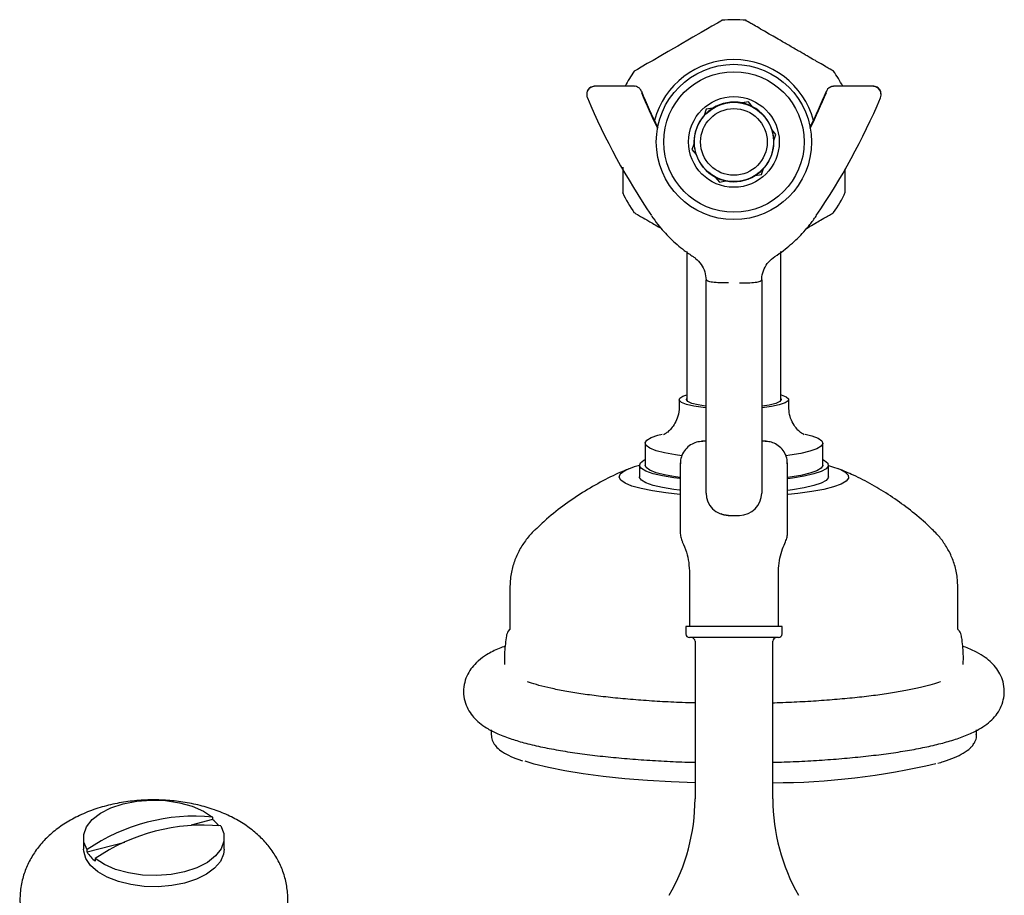
# Model space of a CAD drawing. Units: millimetres. Extents: x 693 to 1890, y 1004 to 1849.
# Drawn here: x 1668 to 1801, y 1217 to 1336 of the extents above; entities that cross this region are included whole.
import ezdxf

# ---------------------------------------------------------------- set-up
doc = ezdxf.new("R2010")
doc.units = ezdxf.units.MM
doc.linetypes.add('SLD-Solid', pattern=[0])

msp = doc.modelspace()

# ---------------------------------------------------------------- linework, layer by layer
at = {"color": 7, "linetype": 'SLD-Solid', "lineweight": 25}
for p, q in [((1744.43, 1325.52), (1744.43, 1325.35)), ((1750.83, 1326.55), (1745.48, 1326.55)), ((1783.1, 1326.55), (1777.75, 1326.55)), ((1784.15, 1325.35), (1784.15, 1325.52)), ((1766.25, 1324.47), (1765.39, 1324.3)), ((1766.8, 1323.79), (1766.25, 1324.47)), ((1760.56, 1323.45), (1760.28, 1322.62)), ((1761.43, 1323.59), (1760.56, 1323.45)), ((1769.97, 1320.06), (1769.4, 1320.72)), ((1769.66, 1319.24), (1769.97, 1320.06)), ((1758.92, 1318.84), (1758.61, 1318.02)), ((1758.61, 1318.02), (1759.18, 1317.36)), ((1768.02, 1314.63), (1768.3, 1315.46)), ((1761.78, 1314.29), (1762.33, 1313.61)), ((1762.33, 1313.61), (1763.19, 1313.78)), ((1767.15, 1314.49), (1768.02, 1314.63)), ((1775.4, 1309.04), (1775.41, 1309.09)), ((1757.94, 1304.24), (1757.94, 1287.23)), ((1770.64, 1287.23), (1770.64, 1304.24)), ((1757.94, 1287.23), (1757.94, 1284.13)), ((1770.64, 1284.13), (1770.64, 1287.23)), ((1756.89, 1284.27), (1756.89, 1283.29)), ((1771.69, 1283.29), (1771.69, 1284.27)), ((1752.29, 1278.38), (1752.29, 1275.41)), ((1760.54, 1278.64), (1759.94, 1278.64)), ((1768.64, 1278.64), (1768.04, 1278.64)), ((1776.29, 1275.41), (1776.29, 1278.38)), ((1751.54, 1275.41), (1751.54, 1273.83)), ((1757.04, 1275.75), (1757.04, 1266.3)), ((1771.54, 1266.3), (1771.54, 1275.75)), ((1777.04, 1273.83), (1777.04, 1275.41)), ((1763.53, 1268.64), (1765.05, 1268.64)), ((1763.54, 1268.64), (1765.04, 1268.64)), ((1758.29, 1260.77), (1758.29, 1253.64)), ((1770.29, 1253.64), (1770.29, 1260.77)), ((1734.04, 1258.85), (1734.04, 1253.23)), ((1794.54, 1253.23), (1794.54, 1258.85)), ((1757.79, 1253.64), (1757.79, 1252.64)), ((1770.79, 1253.64), (1757.79, 1253.64)), ((1770.79, 1252.64), (1770.79, 1253.64)), ((1734.04, 1253.24), (1734.04, 1253.24)), ((1770.29, 1252.14), (1758.29, 1252.14)), ((1759.04, 1251.64), (1759.04, 1230.36)), ((1769.54, 1230.36), (1769.54, 1251.64)), ((1731.54, 1239.71), (1731.54, 1238.97)), ((1797.04, 1238.97), (1797.04, 1239.71)), ((1693.92, 1227.59), (1691.01, 1226.83)), ((1693.92, 1227.92), (1693.92, 1227.59)), ((1676.49, 1225.12), (1676.49, 1223.6)), ((1682.06, 1224.51), (1676.97, 1223.18)), ((1695.49, 1223.6), (1695.49, 1225.12)), ((1676.97, 1223.18), (1676.97, 1223.52)), ((1678.06, 1222.32), (1678.06, 1221.98))]:
    msp.add_line(p, q, dxfattribs=at)
at = {"color": 7, "linetype": 'SLD-Solid', "lineweight": 25, "flags": 128}
for points in [[(1762.66, 1335.42), (1762.51, 1335.33), (1762.06, 1335.08), (1761.32, 1334.65), (1760.71, 1334.29), (1759.89, 1333.82), (1758.74, 1333.16), (1758.09, 1332.78), (1757.29, 1332.32), (1756.7, 1331.98), (1756.12, 1331.64), (1755.41, 1331.23), (1754.42, 1330.66), (1753.37, 1330.05), (1752.59, 1329.61), (1751.79, 1329.14), (1751.26, 1328.84), (1750.84, 1328.59), (1750.84, 1328.59)], [(1760.47, 1283.17), (1760.15, 1283.21), (1758.89, 1283.39), (1757.9, 1283.62), (1757.23, 1283.89), (1756.91, 1284.17), (1756.97, 1284.46), (1757.39, 1284.73), (1757.94, 1284.93)], [(1760.46, 1283.38), (1759.47, 1283.54), (1758.6, 1283.76), (1758.07, 1284.01), (1757.89, 1284.28), (1757.94, 1284.41)], [(1770.64, 1284.41), (1770.69, 1284.26), (1770.49, 1284), (1769.94, 1283.75), (1769.05, 1283.53), (1768.1, 1283.38)], [(1770.64, 1284.93), (1770.68, 1284.92), (1771.35, 1284.66), (1771.67, 1284.37), (1771.61, 1284.09), (1771.19, 1283.81), (1770.42, 1283.55), (1769.35, 1283.33), (1768.12, 1283.17)], [(1757.25, 1276.69), (1756.39, 1276.81), (1754.94, 1277.07), (1753.78, 1277.37), (1752.93, 1277.71), (1752.43, 1278.06), (1752.29, 1278.42), (1752.52, 1278.78), (1753.1, 1279.13), (1754.02, 1279.46), (1754.61, 1279.61)], [(1773.93, 1279.62), (1774.8, 1279.38), (1775.65, 1279.05), (1776.15, 1278.7), (1776.29, 1278.34), (1776.06, 1277.97), (1775.48, 1277.63), (1774.56, 1277.3), (1773.32, 1277.01), (1771.82, 1276.75), (1771.35, 1276.69)], [(1751.66, 1275.71), (1752.13, 1276.08), (1752.29, 1276.16)], [(1776.29, 1276.16), (1776.51, 1276.04), (1776.95, 1275.67), (1777.02, 1275.29), (1776.73, 1274.92), (1776.08, 1274.56), (1775.09, 1274.23), (1773.79, 1273.93), (1772.21, 1273.67), (1771.56, 1273.59)], [(1756.95, 1273.6), (1756.19, 1273.7), (1754.64, 1273.96), (1753.37, 1274.26), (1752.42, 1274.6), (1751.8, 1274.96), (1751.55, 1275.33), (1751.66, 1275.71)], [(1757.04, 1273.75), (1756.39, 1273.84), (1754.94, 1274.1), (1753.78, 1274.4), (1752.93, 1274.73), (1752.43, 1275.09), (1752.29, 1275.41)], [(1776.29, 1275.41), (1776.29, 1275.37), (1776.06, 1275), (1775.48, 1274.66), (1774.56, 1274.33), (1773.32, 1274.04), (1771.82, 1273.78), (1771.6, 1273.76)], [(1777.04, 1275.36), (1777.48, 1275.25), (1778.57, 1274.88), (1779.32, 1274.49), (1779.72, 1274.08), (1779.76, 1273.67), (1779.44, 1273.26), (1778.76, 1272.87), (1777.75, 1272.5), (1776.41, 1272.15), (1774.8, 1271.85), (1772.93, 1271.6), (1771.62, 1271.46)], [(1757, 1271.46), (1755.1, 1271.66), (1753.31, 1271.93), (1751.76, 1272.25), (1750.52, 1272.6), (1749.59, 1272.98), (1749.01, 1273.38), (1748.79, 1273.79), (1748.93, 1274.2)], [(1756.95, 1272.02), (1756.19, 1272.12), (1754.64, 1272.38), (1753.37, 1272.69), (1752.42, 1273.03), (1751.8, 1273.39), (1751.55, 1273.76), (1751.54, 1273.83)], [(1777.04, 1273.83), (1777.02, 1273.72), (1776.73, 1273.35), (1776.08, 1272.99), (1775.09, 1272.65), (1773.79, 1272.35), (1772.21, 1272.1), (1771.56, 1272.01)], [(1763.54, 1268.64), (1762.95, 1268.7), (1762.85, 1268.72)], [(1759.04, 1232.55), (1755.84, 1232.67), (1752.63, 1232.86), (1749.56, 1233.1), (1746.65, 1233.4), (1743.95, 1233.75), (1741.47, 1234.15), (1739.25, 1234.59), (1737.32, 1235.08), (1736.1, 1235.45)], [(1676.97, 1223.52), (1676.55, 1224.54), (1676.53, 1225.59), (1676.91, 1226.61), (1677.67, 1227.57), (1678.77, 1228.43), (1680.19, 1229.15), (1681.84, 1229.7), (1683.68, 1230.05), (1685.61, 1230.2), (1687.55, 1230.14), (1689.43, 1229.86), (1691.17, 1229.39), (1692.68, 1228.73), (1693.92, 1227.92)], [(1695.01, 1226.72), (1695.43, 1225.7), (1695.45, 1224.66), (1695.07, 1223.63), (1694.32, 1222.67), (1693.21, 1221.81), (1691.79, 1221.09), (1690.14, 1220.54), (1688.3, 1220.19), (1686.38, 1220.04), (1684.43, 1220.1), (1682.55, 1220.38), (1680.81, 1220.86), (1679.3, 1221.51), (1678.06, 1222.32)], [(1695.49, 1223.6), (1695.4, 1222.9), (1694.97, 1221.93), (1694.19, 1221.03), (1693.09, 1220.22), (1691.72, 1219.55), (1690.14, 1219.02), (1688.39, 1218.68), (1686.55, 1218.52), (1684.69, 1218.56), (1682.88, 1218.8), (1681.19, 1219.21), (1679.68, 1219.8), (1678.42, 1220.53), (1677.44, 1221.38), (1676.8, 1222.32), (1676.51, 1223.3), (1676.49, 1223.6)]]:
    msp.add_lwpolyline(points, dxfattribs=at)
at = {"color": 7, "linetype": 'SLD-Solid', "lineweight": 25}
for radius in [10.48, 9.48, 6.12, 5.35, 4.5]:
    msp.add_circle((1764.29, 1319.04), radius, dxfattribs=at)
for centre, radius, start, end in [((1764.29, 1319.04), 16.5, 84.314, 95.6786), ((1764.29, 1319.04), 11.12, 15.0515, 164.9485), ((1764.29, 1319.04), 16.5, 144.6768, 152.9083), ((1764.29, 1319.04), 16.5, 27.0917, 35.4456), ((1745.42, 1325.52), 0.991, 89.4523, 179.6712), ((1831.25, 1358.85), 86.02, 202.5239, 206.0969), ((1831.24, 1358.67), 86, 202.5236, 206.0618), ((1697.33, 1358.85), 86.02, 333.9031, 337.4761), ((1697.34, 1358.67), 86, 333.9382, 337.4764), ((1777.71, 1325.51), 1, 89.7774, 157.1989), ((1783.16, 1325.52), 0.993, 0.4684, 90.4082), ((1829.75, 1361.17), 92.61, 203.0058, 214.2175), ((1764.29, 1319.04), 5.38, 78.2165, 122.1747), ((1764.29, 1319.04), 5.38, 62.1747, 78.2165), ((1698.83, 1361.17), 92.61, 325.7825, 336.9942), ((1764.29, 1319.04), 5.38, 138.2165, 182.1747), ((1764.29, 1319.04), 5.38, 122.1747, 138.2165), ((1764.29, 1319.04), 5.38, 18.2165, 62.1747), ((1764.29, 1319.04), 5.38, 2.1747, 18.2165), ((1764.29, 1319.04), 5.38, 182.1747, 198.2165), ((1764.29, 1319.04), 5.38, 318.2165, 2.1747), ((1764.29, 1319.04), 5.37, 198.2165, 242.1747), ((1764.29, 1319.04), 5.38, 302.1747, 318.2165), ((1764.29, 1319.04), 5.37, 242.1747, 258.2165), ((1764.29, 1319.04), 5.37, 258.2165, 302.1747), ((1764.29, 1319.04), 16.5, 204.5474, 215.4334), ((1764.29, 1319.04), 16.5, 324.6911, 335.7167), ((1752.7, 1269.27), 6.2, 100.7756, 127.3825), ((1763.54, 1271.64), 3, 180, 270), ((1765.04, 1271.64), 3, 270, 0), ((1758.29, 1252.64), 0.5, 180, 270), ((1770.29, 1252.64), 0.5, 270, 0), ((1758.54, 1251.64), 0.5, 0, 90), ((1770.04, 1251.64), 0.5, 90, 180), ((1769.24, 1329.17), 96.62, 270.1797, 283.3574), ((1733.04, 1230.36), 26, 330, 0), ((1795.54, 1230.36), 26, 180, 210), ((1691.54, 1202.26), 25.78, 84.7001, 124.4102), ((1690.64, 1223.49), 5.25, 38.469, 51.3713), ((1692.63, 1201.05), 25.78, 84.7002, 124.4102), ((1681.08, 1225.81), 4.88, 212.5932, 231.7601)]:
    msp.add_arc(centre, radius, start, end, dxfattribs=at)
for points, knots in [([(1777.73, 1328.6), (1777.73, 1328.6), (1777.87, 1328.52), (1777.48, 1328.74), (1776.77, 1329.16), (1776, 1329.6), (1775.13, 1330.1), (1774.31, 1330.57), (1773.42, 1331.09), (1772.58, 1331.57), (1771.88, 1331.98), (1771.15, 1332.4), (1770.34, 1332.87), (1769.43, 1333.39), (1768.58, 1333.89), (1767.71, 1334.38), (1766.97, 1334.81), (1766.23, 1335.24), (1765.79, 1335.5), (1765.9, 1335.43), (1765.92, 1335.42)], [0, 0, 0, 0, 0.006684, 0.171536, 0.255714, 0.339794, 0.384143, 0.429113, 0.464746, 0.481678, 0.498788, 0.513441, 0.53151, 0.562684, 0.607686, 0.6539, 0.728161, 0.802498, 0.954586, 1, 1, 1, 1]), ([(1745.48, 1326.55), (1745.47, 1326.55), (1745.36, 1326.56), (1745.12, 1326.51), (1744.81, 1326.35), (1744.56, 1326.07), (1744.44, 1325.77), (1744.44, 1325.59), (1744.44, 1325.53)], [0, 0, 0, 0, 0.0298192, 0.2225439, 0.4375542, 0.6647421, 0.900245, 1, 1, 1, 1]), ([(1744.44, 1325.37), (1744.44, 1325.31), (1744.43, 1325.17), (1744.48, 1325.01), (1744.52, 1324.93), (1744.53, 1324.92)], [0, 0, 0, 0, 0.371303, 0.904185, 1, 1, 1, 1]), ([(1751.79, 1325.91), (1751.79, 1325.92), (1751.76, 1326.03), (1751.6, 1326.24), (1751.31, 1326.46), (1751.03, 1326.56), (1750.87, 1326.55), (1750.83, 1326.54)], [0, 0, 0, 0, 0.010969, 0.303803, 0.606793, 0.89466, 1, 1, 1, 1]), ([(1777.75, 1326.55), (1777.65, 1326.54), (1777.42, 1326.53), (1777.11, 1326.36), (1776.87, 1326.12), (1776.8, 1325.93), (1776.78, 1325.86)], [0, 0, 0, 0, 0.235989, 0.526924, 0.818723, 1, 1, 1, 1]), ([(1784.14, 1325.55), (1784.14, 1325.58), (1784.15, 1325.75), (1784.04, 1326.04), (1783.8, 1326.32), (1783.51, 1326.49), (1783.27, 1326.55), (1783.14, 1326.55), (1783.1, 1326.55)], [0, 0, 0, 0, 0.071302, 0.299184, 0.546515, 0.742051, 0.911337, 1, 1, 1, 1]), ([(1784.05, 1324.92), (1784.06, 1324.95), (1784.13, 1325.07), (1784.17, 1325.23), (1784.15, 1325.35), (1784.15, 1325.35)], [0, 0, 0, 0, 0.2528323, 0.9857186, 1, 1, 1, 1]), ([(1749.29, 1315.62), (1749.29, 1315.48), (1749.29, 1314.93), (1749.29, 1314.17), (1749.29, 1313.26), (1749.29, 1312.47), (1749.29, 1312.01), (1749.29, 1312.18), (1749.29, 1312.19)], [0, 0, 0, 0, 0.042161, 0.16771, 0.368641, 0.569767, 0.98148, 1, 1, 1, 1]), ([(1779.29, 1312.27), (1779.29, 1312.27), (1779.29, 1312.28), (1779.29, 1312.88), (1779.29, 1313.68), (1779.29, 1314.46), (1779.29, 1315.16), (1779.29, 1315.39)], [0, 0, 0, 0, 0.3091656, 0.5336014, 0.7578981, 0.9208288, 1, 1, 1, 1]), ([(1750.85, 1309.48), (1750.85, 1309.48), (1750.71, 1309.56), (1751.09, 1309.34), (1751.81, 1308.92), (1752.56, 1308.49), (1753.47, 1307.97), (1754, 1307.66), (1754.46, 1307.4), (1754.49, 1307.38)], [0, 0, 0, 0, 0.015429, 0.3964877, 0.5910668, 0.7854199, 0.8879328, 0.9918808, 1, 1, 1, 1]), ([(1774.09, 1307.38), (1774.11, 1307.39), (1774.64, 1307.69), (1775.23, 1308.04), (1776.15, 1308.57), (1776.83, 1308.96), (1777.55, 1309.37), (1777.66, 1309.44), (1777.74, 1309.49)], [0, 0, 0, 0, 0.005882, 0.129059, 0.255458, 0.439547, 0.623778, 1, 1, 1, 1]), ([(1753.18, 1309.04), (1753.46, 1308.66), (1754.21, 1307.6), (1755.66, 1306.01), (1757.28, 1304.59), (1758.37, 1303.84), (1758.77, 1303.57)], [0, 0, 0, 0, 0.180818, 0.498101, 0.815584, 1, 1, 1, 1]), ([(1769.81, 1303.57), (1770.21, 1303.84), (1771.29, 1304.58), (1772.9, 1305.99), (1774.36, 1307.58), (1775.12, 1308.65), (1775.4, 1309.04)], [0, 0, 0, 0, 0.180665, 0.498404, 0.816213, 1, 1, 1, 1]), ([(1758.77, 1303.57), (1758.89, 1303.49), (1759.31, 1303.19), (1759.9, 1302.53), (1760.42, 1301.53), (1760.5, 1300.8), (1760.54, 1300.42)], [0, 0, 0, 0, 0.11567, 0.404423, 0.695284, 1, 1, 1, 1]), ([(1768.04, 1300.42), (1768.05, 1300.56), (1768.08, 1301.07), (1768.33, 1301.92), (1768.92, 1302.88), (1769.52, 1303.34), (1769.81, 1303.57)], [0, 0, 0, 0, 0.115487, 0.41035, 0.705128, 1, 1, 1, 1]), ([(1760.54, 1271.64), (1760.54, 1271.66), (1760.54, 1271.67), (1760.54, 1271.62), (1760.54, 1271.59), (1760.54, 1272.19), (1760.54, 1273.1), (1760.54, 1274.42), (1760.54, 1276.08), (1760.54, 1278.06), (1760.54, 1280.42), (1760.54, 1283.18), (1760.54, 1286.19), (1760.54, 1291.26), (1760.54, 1296.01), (1760.54, 1299.75), (1760.54, 1300.45)], [0, 0, 0, 0, 0.294638, 0.353475, 0.412349, 0.453556, 0.495956, 0.537146, 0.579513, 0.620969, 0.663633, 0.713267, 0.763377, 0.813533, 0.965225, 1, 1, 1, 1]), ([(1763.54, 1300.01), (1763.15, 1300.01), (1762.36, 1300), (1761.37, 1300.09), (1760.68, 1300.25), (1760.59, 1300.38), (1760.54, 1300.45)], [0, 0, 0, 0, 0.25, 0.5, 0.75, 1, 1, 1, 1]), ([(1765.04, 1300.01), (1765.43, 1300.01), (1766.22, 1300), (1767.21, 1300.09), (1767.91, 1300.25), (1768, 1300.38), (1768.04, 1300.45)], [0, 0, 0, 0, 0.25, 0.5, 0.75, 1, 1, 1, 1]), ([(1768.04, 1300.45), (1768.04, 1298.48), (1768.04, 1294.12), (1768.04, 1288.57), (1768.04, 1283.78), (1768.04, 1280.61), (1768.04, 1278.08), (1768.04, 1276.11), (1768.04, 1274.43), (1768.04, 1273.12), (1768.04, 1272.19), (1768.04, 1271.59), (1768.04, 1271.62), (1768.04, 1271.67), (1768.04, 1271.66), (1768.04, 1271.64)], [0, 0, 0, 0, 0.098138, 0.216912, 0.276845, 0.336299, 0.377761, 0.420428, 0.46162, 0.503994, 0.545217, 0.587609, 0.646353, 0.705332, 1, 1, 1, 1]), ([(1756.88, 1283.27), (1756.89, 1283.25), (1756.93, 1282.84), (1756.75, 1282.05), (1756.37, 1281.08), (1755.85, 1280.35), (1755.35, 1279.86), (1754.97, 1279.6), (1754.78, 1279.5), (1754.79, 1279.51), (1754.79, 1279.51)], [0, 0, 0, 0, 0.010605, 0.201392, 0.372316, 0.527127, 0.667452, 0.797454, 0.927943, 1, 1, 1, 1]), ([(1773.78, 1279.51), (1773.79, 1279.51), (1773.81, 1279.5), (1773.6, 1279.6), (1773.19, 1279.9), (1772.64, 1280.44), (1772.13, 1281.24), (1771.75, 1282.23), (1771.72, 1282.95), (1771.7, 1283.29)], [0, 0, 0, 0, 0.0678023, 0.2068325, 0.3448842, 0.493753, 0.6599672, 0.8375061, 1, 1, 1, 1]), ([(1760.08, 1278.61), (1759.79, 1278.59), (1759.22, 1278.56), (1758.41, 1278.17), (1757.71, 1277.57), (1757.26, 1276.78), (1757.06, 1276.09), (1757.08, 1275.71), (1757.08, 1275.6)], [0, 0, 0, 0, 0.179412, 0.361118, 0.555618, 0.759901, 0.929456, 1, 1, 1, 1]), ([(1771.48, 1275.6), (1771.49, 1275.79), (1771.5, 1276.27), (1771.21, 1277.03), (1770.67, 1277.78), (1769.95, 1278.3), (1769.21, 1278.58), (1768.73, 1278.61), (1768.51, 1278.62)], [0, 0, 0, 0, 0.118926, 0.305176, 0.500698, 0.696071, 0.859955, 1, 1, 1, 1]), ([(1750.1, 1274.9), (1749.98, 1274.86), (1748.9, 1274.46), (1746.91, 1273.48), (1744.16, 1271.96), (1741.51, 1270.16), (1739.26, 1268.41), (1737.98, 1267.17), (1737.48, 1266.68)], [0, 0, 0, 0, 0.025802, 0.22806, 0.435871, 0.647615, 0.862149, 1, 1, 1, 1]), ([(1791.07, 1266.72), (1790.77, 1267.02), (1789.74, 1268.03), (1787.85, 1269.57), (1785.45, 1271.29), (1782.97, 1272.79), (1780.63, 1274.01), (1779.08, 1274.65), (1778.4, 1274.93)], [0, 0, 0, 0, 0.085187, 0.284187, 0.479002, 0.66929, 0.85464, 1, 1, 1, 1]), ([(1763.53, 1268.64), (1763.53, 1268.64), (1763.54, 1268.64), (1763.53, 1268.64), (1763.52, 1268.64), (1763.5, 1268.64), (1763.45, 1268.64), (1763.25, 1268.65), (1762.94, 1268.68), (1762.7, 1268.78), (1762.59, 1268.83)], [0, 0, 0, 0, 0.141781, 0.204134, 0.223488, 0.240096, 0.263125, 0.362001, 0.717148, 1, 1, 1, 1]), ([(1737.48, 1266.71), (1737.43, 1266.67), (1736.99, 1266.29), (1736.24, 1265.39), (1735.31, 1264), (1734.62, 1262.44), (1734.14, 1260.71), (1734.07, 1259.49), (1734.04, 1258.85)], [0, 0, 0, 0, 0.0245469, 0.2159984, 0.4068425, 0.5977429, 0.7888735, 1, 1, 1, 1]), ([(1757.04, 1266.36), (1757.05, 1266.14), (1757.08, 1265.7), (1757.25, 1265.28), (1757.33, 1265.08)], [0, 0, 0, 0, 0.500003, 1, 1, 1, 1]), ([(1771.25, 1265.08), (1771.34, 1265.28), (1771.5, 1265.7), (1771.53, 1266.14), (1771.54, 1266.36)], [0, 0, 0, 0, 0.499997, 1, 1, 1, 1]), ([(1794.51, 1258.86), (1794.5, 1259.32), (1794.49, 1260.37), (1794.12, 1261.95), (1793.51, 1263.53), (1792.68, 1264.92), (1791.85, 1266), (1791.28, 1266.53), (1791.06, 1266.74)], [0, 0, 0, 0, 0.151867, 0.345794, 0.532289, 0.713545, 0.891702, 1, 1, 1, 1]), ([(1757.31, 1265.07), (1757.52, 1264.61), (1757.91, 1263.71), (1758.23, 1262.25), (1758.27, 1261.28), (1758.29, 1260.77)], [0, 0, 0, 0, 0.340349, 0.656586, 1, 1, 1, 1]), ([(1770.32, 1260.77), (1770.31, 1261.02), (1770.29, 1261.72), (1770.48, 1262.85), (1770.8, 1264.05), (1771.12, 1264.76), (1771.26, 1265.07)], [0, 0, 0, 0, 0.1665009, 0.4769153, 0.7686793, 1, 1, 1, 1]), ([(1734.02, 1253.23), (1734, 1253.22), (1733.8, 1253.03), (1733.6, 1252.66), (1733.56, 1252.27), (1733.55, 1252.15)], [0, 0, 0, 0, 0.058536, 0.69346, 1, 1, 1, 1]), ([(1795.03, 1252.15), (1795.02, 1252.28), (1794.99, 1252.65), (1794.77, 1253.03), (1794.56, 1253.24), (1794.52, 1253.27)], [0, 0, 0, 0, 0.283475, 0.878628, 1, 1, 1, 1]), ([(1794.53, 1253.24), (1794.54, 1253.24), (1794.54, 1253.23), (1794.54, 1253.22), (1794.54, 1253.22)], [0, 0, 0, 0, 0.456632, 1, 1, 1, 1]), ([(1733.42, 1250.98), (1733.15, 1250.89), (1732.22, 1250.55), (1731.06, 1249.94), (1730.05, 1249.25), (1729.6, 1248.83), (1729.5, 1248.73)], [0, 0, 0, 0, 0.17955, 0.60749, 0.906164, 1, 1, 1, 1]), ([(1733.54, 1252.13), (1733.44, 1251.41), (1733.28, 1250.21), (1733.32, 1249), (1733.33, 1248.52)], [0, 0, 0, 0, 0.601305, 1, 1, 1, 1]), ([(1769.54, 1235.31), (1770.06, 1235.33), (1771.66, 1235.37), (1774.28, 1235.49), (1777.37, 1235.69), (1780.34, 1235.94), (1783.18, 1236.25), (1785.86, 1236.6), (1788.36, 1237), (1790.67, 1237.46), (1792.79, 1237.98), (1794.72, 1238.57), (1796.43, 1239.24), (1797.79, 1239.98), (1798.86, 1240.78), (1799.67, 1241.62), (1800.29, 1242.6), (1800.7, 1243.72), (1800.84, 1244.95), (1800.67, 1246.17), (1800.23, 1247.27), (1799.61, 1248.2), (1798.84, 1248.99), (1797.89, 1249.71), (1796.7, 1250.39), (1795.7, 1250.78), (1795.16, 1251)], [0, 0, 0, 0, 0.024051, 0.074388, 0.124796, 0.175315, 0.226001, 0.276927, 0.328208, 0.380022, 0.432675, 0.486723, 0.543263, 0.596646, 0.634742, 0.667242, 0.696728, 0.724724, 0.752215, 0.781174, 0.809258, 0.837791, 0.868569, 0.90404, 0.947842, 1, 1, 1, 1]), ([(1795.25, 1248.52), (1795.26, 1249), (1795.3, 1250.21), (1795.14, 1251.41), (1795.05, 1252.13)], [0, 0, 0, 0, 0.398421, 1, 1, 1, 1]), ([(1729.5, 1248.73), (1729.25, 1248.47), (1728.78, 1247.96), (1728.2, 1246.97), (1727.82, 1245.79), (1727.75, 1244.52), (1728, 1243.28), (1728.5, 1242.23), (1729.16, 1241.34), (1729.97, 1240.57), (1730.98, 1239.87), (1732.31, 1239.18), (1733.96, 1238.53), (1735.94, 1237.94), (1738.12, 1237.42), (1740.53, 1236.95), (1743.11, 1236.54), (1745.85, 1236.19), (1748.73, 1235.9), (1751.74, 1235.65), (1754.87, 1235.47), (1757.31, 1235.35), (1758.72, 1235.32), (1759.04, 1235.31)], [0, 0, 0, 0, 0.0350868, 0.06898, 0.1013638, 0.1366358, 0.1700068, 0.2026191, 0.2362584, 0.2731506, 0.3164511, 0.3707605, 0.4387016, 0.4999266, 0.5643376, 0.6263405, 0.686976, 0.7468061, 0.8061306, 0.8651249, 0.9238992, 0.9825283, 1, 1, 1, 1]), ([(1759.04, 1243.32), (1758.46, 1243.33), (1756.85, 1243.38), (1754.28, 1243.51), (1751.37, 1243.7), (1748.6, 1243.95), (1746, 1244.23), (1743.6, 1244.56), (1741.44, 1244.92), (1739.54, 1245.3), (1737.95, 1245.69), (1736.91, 1245.99), (1736.5, 1246.15), (1736.41, 1246.18)], [0, 0, 0, 0, 0.058549, 0.162491, 0.266246, 0.369721, 0.472795, 0.575297, 0.676985, 0.777501, 0.876304, 0.972575, 1, 1, 1, 1]), ([(1792.19, 1246.19), (1792.18, 1246.18), (1791.89, 1246.07), (1791.07, 1245.81), (1789.69, 1245.45), (1787.98, 1245.08), (1785.99, 1244.72), (1783.74, 1244.38), (1781.27, 1244.08), (1778.6, 1243.82), (1775.77, 1243.6), (1772.81, 1243.43), (1770.72, 1243.34), (1769.61, 1243.31), (1769.54, 1243.31)], [0, 0, 0, 0, 0.004741, 0.091557, 0.183592, 0.279448, 0.377974, 0.478331, 0.579939, 0.682407, 0.78547, 0.888944, 0.992696, 1, 1, 1, 1]), ([(1731.56, 1238.95), (1731.55, 1238.92), (1731.51, 1238.63), (1731.72, 1238.08), (1732.15, 1237.43), (1732.84, 1236.82), (1733.85, 1236.24), (1734.84, 1235.8), (1735.58, 1235.56), (1735.76, 1235.51)], [0, 0, 0, 0, 0.01701, 0.169198, 0.322583, 0.498487, 0.708967, 0.932184, 1, 1, 1, 1]), ([(1796.53, 1237.6), (1796.63, 1237.75), (1796.88, 1238.1), (1797.07, 1238.63), (1797.02, 1238.97), (1797, 1239.07)], [0, 0, 0, 0, 0.358625, 0.827229, 1, 1, 1, 1]), ([(1791.82, 1235.19), (1792.08, 1235.27), (1792.93, 1235.51), (1794.1, 1235.95), (1795.31, 1236.54), (1796.08, 1237.09), (1796.43, 1237.48), (1796.53, 1237.6)], [0, 0, 0, 0, 0.113339, 0.36598, 0.622799, 0.886809, 1, 1, 1, 1]), ([(1703.94, 1215.46), (1703.98, 1215.65), (1704.12, 1216.46), (1704.05, 1217.91), (1703.73, 1219.72), (1703.11, 1221.42), (1702.25, 1223), (1701.14, 1224.45), (1699.81, 1225.77), (1698.24, 1226.95), (1696.44, 1227.99), (1694.42, 1228.85), (1692.23, 1229.52), (1689.92, 1229.98), (1687.55, 1230.23), (1685.15, 1230.26), (1682.77, 1230.08), (1680.41, 1229.68), (1678.11, 1229.05), (1675.97, 1228.2), (1674.05, 1227.15), (1672.39, 1225.96), (1670.98, 1224.62), (1669.82, 1223.14), (1668.93, 1221.56), (1668.27, 1219.82), (1667.93, 1217.97), (1667.86, 1216.48), (1668, 1215.67), (1668.04, 1215.48)], [0, 0, 0, 0, 0.0113362, 0.0476196, 0.0829773, 0.117797, 0.1526013, 0.1879413, 0.2243983, 0.2625191, 0.3026208, 0.3444943, 0.387333, 0.4301278, 0.4726522, 0.5150376, 0.5575818, 0.6005517, 0.6443262, 0.6892621, 0.7306422, 0.7705111, 0.8085022, 0.8448761, 0.8800802, 0.9145306, 0.9522951, 0.9887616, 1, 1, 1, 1])]:
    msp.add_open_spline(points, degree=3, knots=knots, dxfattribs=at)

doc.saveas('drawing.dxf')
